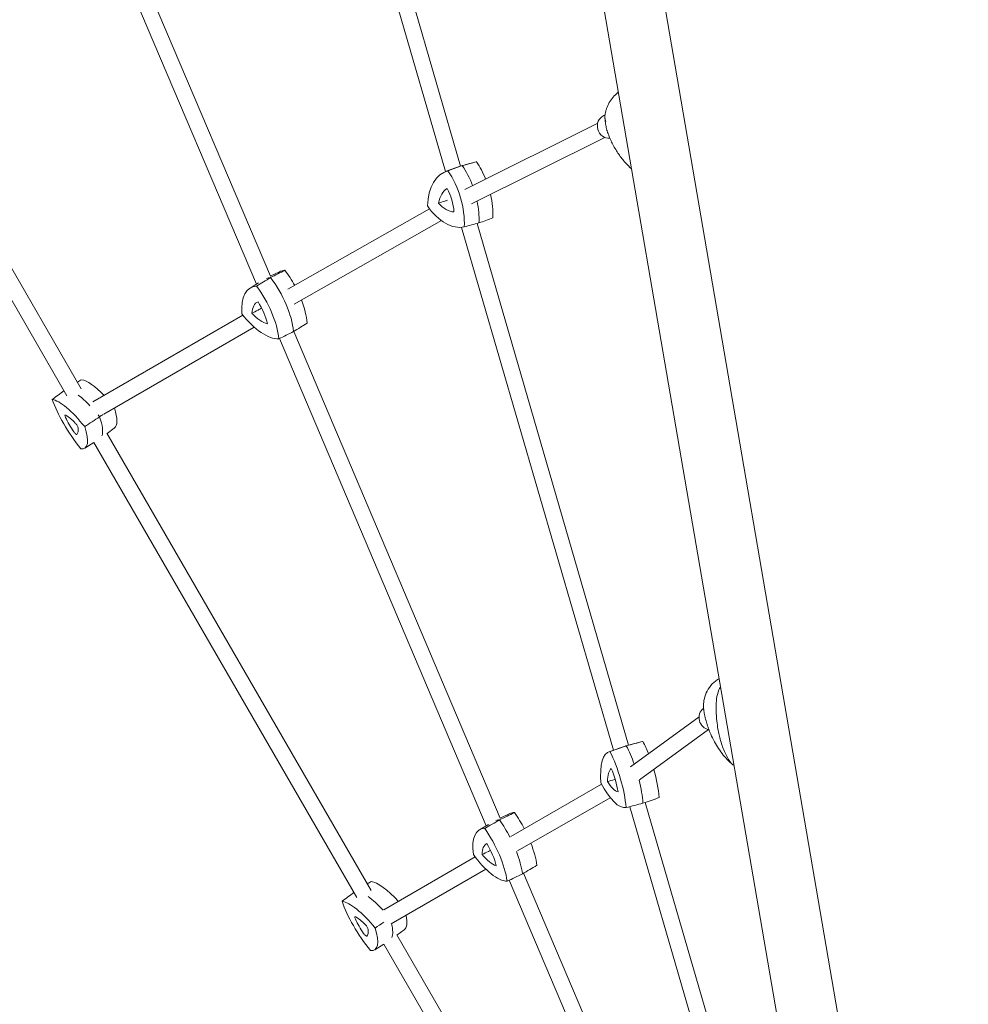
# Model space of a CAD drawing. Units: millimetres. Extents: x -3883 to 5955, y -6436 to 4612.
# Drawn here: x 2142 to 3091, y -3623 to -2638 of the extents above; entities that cross this region are included whole.
import ezdxf

# ---------------------------------------------------------------- set-up
doc = ezdxf.new("R2010")
doc.units = ezdxf.units.MM
doc.header["$LTSCALE"] = 20
doc.layers.add('2d', color=230, linetype='Continuous')

msp = doc.modelspace()

# ---------------------------------------------------------------- linework, layer by layer
at = {"layer": '2d', "lineweight": 0}
for p, q in [((2617.3, -1633.78), (3091.15, -4393.39)), ((2174, -2420.34), (2378.7, -2902.7)), ((2188.93, -2414.55), (2392.71, -2894.76)), ((2461.74, -2424.04), (2567.95, -2789.95)), ((2480.91, -2432.69), (2583.01, -2784.46)), ((2709.21, -2525.35), (3031.71, -4403.6)), ((1932.8, -2538.87), (2203.57, -3007.45)), ((1920.3, -2549.21), (2189.04, -3014.29)), ((2726.29, -2734.01), (2727.65, -2733.35)), ((2720.27, -2741.51), (2587.45, -2807.75)), ((2727.45, -2755.82), (2594, -2822.36)), ((2568.54, -2789.72), (2582.6, -2784.6)), ((2598.72, -2780.18), (2584.28, -2784.07)), ((2552.1, -2827.33), (2410.27, -2907.73)), ((2563.86, -2839.06), (2416.45, -2922.62)), ((2584.15, -2845.78), (2736.02, -3368.99)), ((2599.68, -2841.88), (2751.23, -3364)), ((2401.76, -2890.17), (2392.66, -2894.79)), ((2372.42, -2906.54), (2380.85, -2901.39)), ((2365.33, -2933.54), (2215.14, -3020.47)), ((2376.51, -2945.55), (2226.08, -3032.62)), ((2416.12, -2949.93), (2622.83, -3437.04)), ((2401.8, -2957.15), (2608.7, -3444.7)), ((2229.21, -3051.83), (2493.68, -3509.52)), ((2236.59, -3046.69), (2229.31, -3052)), ((2206.98, -3066.66), (2216.04, -3061.02)), ((2216.03, -3061.01), (2479.11, -3516.3)), ((2753.18, -3385.54), (2821.7, -3335.53)), ((2762.2, -3398.77), (2831.13, -3348.45)), ((2731.62, -3370.51), (2747.99, -3364.87)), ((2765.24, -3360.31), (2748.49, -3364.72)), ((2633.29, -3455.33), (2724.16, -3403.05)), ((2640.16, -3469.83), (2732.83, -3416.52)), ((2752.44, -3425.53), (2904.5, -3949.43)), ((2767.87, -3421.29), (2919.79, -3944.69)), ((2632.37, -3432.41), (2622.58, -3437.16)), ((2601.94, -3448.64), (2611.04, -3443.34)), ((2506.17, -3528.8), (2597.72, -3475.86)), ((2513.72, -3542.92), (2608.43, -3488.15)), ((2646.19, -3492.07), (2854.44, -3982.82)), ((2631.8, -3499.12), (2840.01, -3989.77)), ((2519.28, -3553.83), (2785.56, -4014.66)), ((2526.58, -3548.72), (2519.38, -3554)), ((2497.14, -3568.73), (2506.14, -3563.08)), ((2506.14, -3563.07), (2771.18, -4021.75))]:
    msp.add_line(p, q, dxfattribs=at)
for centre, major_axis, ratio, start_param, end_param in [((2731.56, -2744.79), (-5.27, 10.78), 0.963791, 0, 2.755877), ((2601.51, -2841.46), (-18.07, 57.14), 0.583369, -0.038927, 0.025085), ((2563.63, -2819.84), (-18.07, 57.14), 0.583369, -1.475891, -1.087471), ((2615.77, -2836.95), (-17.88, 56.53), 0.583369, -0.032643, -0.025085), ((2577.89, -2815.33), (-17.88, 56.53), 0.583369, -1.436255, -1.093755), ((2583.6, -2840.69), (-11.13, 35.19), 0.583369, 0.144654, 0.823343), ((2553.3, -2823.4), (-11.13, 35.19), 0.583369, -1.949741, -1.271052), ((2577.89, -2815.33), (-17.88, 56.53), 0.583369, -2.127038, -1.71038), ((2570.19, -2794.63), (11.13, -35.19), 0.583369, -0.902544, -0.223854), ((2563.63, -2819.84), (-18.07, 57.14), 0.583369, -2.133322, -1.748264), ((2415.97, -2950.12), (-29.2, 52.33), 0.466942, -0.226585, -0.076426), ((2378.14, -2924.35), (-29.2, 52.33), 0.466942, -2.32098, -1.275129), ((2430.2, -2942.18), (-28.89, 51.77), 0.466942, -0.220301, -0.018441), ((2392.36, -2916.42), (-28.89, 51.77), 0.466942, -1.589259, -1.281414), ((2397.7, -2952.73), (-17.99, 32.23), 0.466942, -0.043004, 0.635685), ((2367.43, -2932.12), (-17.99, 32.23), 0.466942, -2.137399, -1.45871), ((2392.36, -2916.42), (-28.89, 51.77), 0.466942, -2.314696, -1.863429), ((2379.32, -2909.43), (17.99, -32.23), 0.466942, -1.090202, -0.411512), ((2232.51, -3048.16), (-33.14, 49.16), 0.278068, -1.004902, -0.251371), ((2217.84, -3058.05), (-33.5, 49.69), 0.278068, -1.024058, -0.680615), ((2189.51, -3036.9), (-2.19, 3.24), 0.278068, -0.535154, 1.093525), ((2201.5, -3063.06), (-20.63, 30.61), 0.278068, -1.00087, -0.535154), ((2217.84, -3058.05), (-33.5, 49.69), 0.278068, -1.290938, -1.250598), ((2203.31, -2997.63), (33.14, -49.16), 0.278068, 0.010109, 0.769682), ((2204.74, -3044.92), (20.63, -30.61), 0.278068, -2.048067, -1.582352), ((2197.95, -3043.97), (-2.19, 3.24), 0.278068, -2.62955, -1.00087), ((2188.65, -3007.52), (33.5, -49.69), 0.278068, 0.191789, 0.802111), ((2196.92, -3049.73), (2.19, -3.24), 0.278068, -1.582352, 0.046328), ((2178.14, -3022.63), (20.63, -30.61), 0.278068, 0.046328, 0.512043), ((2833.37, -3336.91), (-7.09, 9.68), 0.962873, 0.002176, 2.344204), ((2765.64, -3422.14), (-17.4, 57.35), 0.342222, -0.034596, 0.012719), ((2739.75, -3396.75), (-17.4, 57.35), 0.342222, -1.431973, -1.08314), ((2782.2, -3417.11), (-17.21, 56.73), 0.342222, -0.028311, -0.012719), ((2756.31, -3391.72), (-17.21, 56.73), 0.342222, -1.330246, -1.089424), ((2746.24, -3421.63), (-10.72, 35.32), 0.342222, 0.148985, 0.827674), ((2725.52, -3401.32), (-10.72, 35.32), 0.342222, -1.94541, -1.266721), ((2756.31, -3391.72), (-17.21, 56.73), 0.342222, -2.122707, -1.615105), ((2739.75, -3396.75), (-17.4, 57.35), 0.342222, -2.128991, -1.715317), ((2732.87, -3375.56), (10.72, -35.32), 0.342222, -0.898213, -0.219523), ((2645.06, -3492.83), (-28.21, 52.87), 0.399474, -0.218406, -0.065735), ((2610.38, -3465.34), (-28.21, 52.87), 0.399474, -1.605201, -1.266949), ((2659.96, -3484.88), (-27.91, 52.31), 0.399474, -0.212121, -0.015217), ((2625.28, -3457.39), (-27.91, 52.31), 0.399474, -1.59531, -1.273234), ((2626.32, -3495.33), (-17.38, 32.57), 0.399474, -0.034825, 0.643865), ((2598.58, -3473.35), (-17.38, 32.57), 0.399474, -2.12922, -1.45053), ((2625.28, -3457.39), (-27.91, 52.31), 0.399474, -2.306516, -1.870341), ((2607.94, -3452.04), (17.38, -32.57), 0.399474, -1.082022, -0.403333), ((2610.38, -3465.34), (-28.21, 52.87), 0.399474, -2.312801, -1.873936), ((2522.29, -3550.32), (-33.33, 49.03), 0.292285, -1.123721, -0.252474), ((2507.72, -3560.22), (-33.69, 49.56), 0.292285, -1.105726, -0.681719), ((2479.65, -3538.99), (-2.2, 3.23), 0.292285, -0.536258, 1.092422), ((2491.52, -3565.22), (-20.75, 30.53), 0.292285, -1.001973, -0.536258), ((2493.09, -3499.79), (33.33, -49.03), 0.292285, 0.010673, 0.612496), ((2495.27, -3546.74), (20.75, -30.53), 0.292285, -2.049171, -1.583455), ((2488.25, -3545.95), (-2.2, 3.23), 0.292285, -2.630653, -1.001973), ((2478.53, -3509.7), (33.69, -49.56), 0.292285, 0.190685, 0.661676), ((2487.06, -3551.81), (2.2, -3.23), 0.292285, -1.583455, 0.045225), ((2468.17, -3524.8), (20.75, -30.53), 0.292285, 0.045225, 0.51094)]:
    msp.add_ellipse(centre, major_axis=major_axis, ratio=ratio, start_param=start_param, end_param=end_param, dxfattribs=at)
at = {"layer": '2d', "lineweight": 0, "extrusion": (0, 0, -1)}
for centre, major_axis, ratio, start_param, end_param in [((2601.51, -2841.46), (-18.07, 57.14), 0.583369, -0.025085, 0.038927), ((2563.63, -2819.84), (18.07, -57.14), 0.583369, -2.054122, -1.665702), ((2587.24, -2845.97), (-17.88, 56.53), 0.583369, -1.00064, 0.032643), ((2549.36, -2824.35), (17.88, -56.53), 0.583369, -2.047837, -1.014555), ((2570.48, -2788.39), (17.88, -56.53), 0.583369, 0.046558, 1.07984), ((2563.63, -2819.84), (18.07, -57.14), 0.583369, -1.393328, -1.00827), ((2415.97, -2950.12), (-29.2, 52.33), 0.466942, 0.076426, 0.226585), ((2378.14, -2924.35), (29.2, -52.33), 0.466942, -1.866464, -0.820612), ((2401.75, -2958.05), (-28.89, 51.77), 0.466942, -0.812982, 0.220301), ((2363.92, -2932.29), (28.89, -51.77), 0.466942, -1.860179, -0.826897), ((2378.78, -2903.93), (28.89, -51.77), 0.466942, 0.234216, 1.267498), ((2217.84, -3058.05), (33.5, -49.69), 0.278068, -2.460977, -2.117534), ((2203.17, -3067.94), (-33.14, 49.16), 0.278068, 0.251371, 1.284653), ((2207.23, -3045.26), (-33.14, 49.16), 0.278068, -1.843024, -0.809742), ((2217.84, -3058.05), (33.5, -49.69), 0.278068, -1.890995, -1.850655), ((2188.65, -3007.52), (33.5, -49.69), 0.278068, -0.802111, -0.191789), ((2173.98, -3017.41), (33.14, -49.16), 0.278068, -0.795827, 0.237456), ((2765.64, -3422.14), (-17.4, 57.35), 0.342222, -0.012719, 0.034596), ((2739.75, -3396.75), (17.4, -57.35), 0.342222, -2.058453, -1.70962), ((2749.08, -3427.16), (-17.21, 56.73), 0.342222, -1.004971, 0.028311), ((2723.18, -3401.77), (17.21, -56.73), 0.342222, -2.052168, -1.018886), ((2739.75, -3396.75), (17.4, -57.35), 0.342222, -1.426275, -1.012601), ((2732.36, -3369.57), (17.21, -56.73), 0.342222, 0.042227, 1.075509), ((2645.06, -3492.83), (-28.21, 52.87), 0.399474, 0.065735, 0.218406), ((2610.38, -3465.34), (28.21, -52.87), 0.399474, -1.874644, -1.536391), ((2630.16, -3500.78), (-27.91, 52.31), 0.399474, -0.821161, 0.212121), ((2595.48, -3473.29), (27.91, -52.31), 0.399474, -1.868359, -0.835077), ((2607.19, -3446.65), (27.91, -52.31), 0.399474, 0.226036, 1.259318), ((2610.38, -3465.34), (28.21, -52.87), 0.399474, -1.267657, -0.828792), ((2507.72, -3560.22), (33.69, -49.56), 0.292285, -2.459874, -2.035866), ((2493.16, -3570.13), (-33.33, 49.03), 0.292285, 0.252474, 1.285757), ((2497.84, -3547.02), (-33.33, 49.03), 0.292285, -1.841921, -0.808639), ((2463.96, -3519.6), (33.33, -49.03), 0.292285, -0.794723, 0.238559), ((2478.53, -3509.7), (33.69, -49.56), 0.292285, -0.661676, -0.190685)]:
    msp.add_ellipse(centre, major_axis=major_axis, ratio=ratio, start_param=start_param, end_param=end_param, dxfattribs=at)
at = {"layer": '2d', "lineweight": 0}
for points, knots in [([(2729.21, -2726.92), (2729.92, -2724.86), (2730.83, -2722.84), (2733.03, -2718.99), (2734.33, -2717.16), (2737.24, -2713.81), (2738.84, -2712.29), (2740.69, -2710.83), (2740.85, -2710.71), (2741.01, -2710.59)], [-75.879584, -75.879584, -75.879584, -75.879584, -71.047825, -71.047825, -66.216065, -66.216065, -61.384306, -61.384306, -60.927178, -60.927178, -60.927178, -60.927178]), ([(2727.58, -2733.86), (2727.64, -2733.4), (2727.71, -2732.93), (2727.87, -2732), (2727.96, -2731.54), (2728.16, -2730.61), (2728.27, -2730.14), (2728.5, -2729.22), (2728.63, -2728.75), (2728.91, -2727.83), (2729.05, -2727.37), (2729.21, -2726.92)], [-5.385186, -5.385186, -5.385186, -5.385186, -4.308149, -4.308149, -3.231111, -3.231111, -2.154074, -2.154074, -1.077037, -1.077037, 0, 0, 0, 0]), ([(2727.58, -2733.86), (2727.5, -2734.44), (2727.47, -2735.03), (2727.55, -2737.01), (2727.88, -2738.42), (2728.47, -2739.81), (2728.48, -2739.82), (2728.48, -2739.83)], [4.18332, 4.18332, 4.18332, 4.18332, 7.229077, 7.229077, 14.382658, 14.382658, 14.42037, 14.42037, 14.42037, 14.42037]), ([(2729.45, -2748.49), (2729.26, -2747.67), (2729.08, -2746.85), (2728.74, -2745.2), (2728.59, -2744.38), (2728.31, -2742.72), (2728.18, -2741.89), (2727.95, -2740.22), (2727.84, -2739.39), (2727.66, -2737.72), (2727.59, -2736.88), (2727.52, -2736.04)], [4.3623335, 4.3623335, 4.3623335, 4.3623335, 4.3918072, 4.3918072, 4.4212809, 4.4212809, 4.4507546, 4.4507546, 4.4802283, 4.4802283, 4.509702, 4.509702, 4.509702, 4.509702]), ([(2729.94, -2749.1), (2729.94, -2749.1), (2729.93, -2749.1), (2729.67, -2748.94), (2729.5, -2748.73), (2729.45, -2748.49)], [-0.037723, -0.037723, -0.037723, -0.037723, 0, 0, 4.578835, 4.578835, 4.578835, 4.578835]), ([(2730.77, -2752.31), (2730.68, -2752.06), (2730.59, -2751.81), (2730.41, -2751.32), (2730.32, -2751.07), (2730.15, -2750.57), (2730.06, -2750.32), (2729.89, -2749.82), (2729.8, -2749.57), (2729.63, -2749.06), (2729.55, -2748.81), (2729.47, -2748.56)], [-67.380409, -67.380409, -67.380409, -67.380409, -66.753911, -66.753911, -66.127413, -66.127413, -65.500915, -65.500915, -64.874416, -64.874416, -64.247918, -64.247918, -64.247918, -64.247918]), ([(2754.2, -2787.36), (2752.03, -2785.4), (2749.96, -2783.3), (2745.62, -2778.42), (2743.41, -2775.61), (2739.25, -2769.58), (2737.3, -2766.36), (2733.75, -2759.58), (2732.16, -2756.01), (2730.77, -2752.31)], [-37.770539, -37.770539, -37.770539, -37.770539, -29.806884, -29.806884, -20.367331, -20.367331, -10.927779, -10.927779, -1.488226, -1.488226, -1.488226, -1.488226]), ([(2570.07, -2818.71), (2569.12, -2819), (2568.16, -2819.3), (2565.12, -2820.24), (2563.03, -2820.89), (2560.98, -2821.53)], [12.369515, 12.369515, 12.369515, 12.369515, 15.479644, 15.479644, 22.312356, 22.312356, 22.312356, 22.312356]), ([(2384.05, -2926.68), (2382.86, -2927.31), (2381.66, -2927.93), (2378.39, -2929.64), (2376.32, -2930.72), (2374.29, -2931.78)], [11.511646, 11.511646, 11.511646, 11.511646, 15.479644, 15.479644, 22.312356, 22.312356, 22.312356, 22.312356]), ([(2826.2, -3326.05), (2826.12, -3323.87), (2826.23, -3321.57), (2827.05, -3316.73), (2827.75, -3314.2), (2829.97, -3309.15), (2831.49, -3306.64), (2835.27, -3302.13), (2837.52, -3300.15), (2840.53, -3298.18), (2841.15, -3297.8), (2841.78, -3297.45)], [-75.879584, -75.879584, -75.879584, -75.879584, -70.414479, -70.414479, -64.949374, -64.949374, -59.484269, -59.484269, -54.019164, -54.019164, -52.610025, -52.610025, -52.610025, -52.610025]), ([(2839.25, -3317.75), (2839.53, -3314.64), (2840.27, -3311.58), (2842.01, -3307.67), (2842.56, -3306.63), (2843.19, -3305.64)], [0, 0, 0, 0, 9.375874, 9.375874, 12.955943, 12.955943, 12.955943, 12.955943]), ([(2839.25, -3317.75), (2839.1, -3319.31), (2839, -3320.88), (2838.65, -3329), (2839, -3335.58), (2840.12, -3344.49), (2840.51, -3346.98), (2841.31, -3351.26), (2841.68, -3353.05), (2842.58, -3356.92), (2843.12, -3358.95), (2844.36, -3363.14), (2845.07, -3365.26), (2847.39, -3371.31), (2849.18, -3374.99), (2851.76, -3379.11), (2852.22, -3379.81), (2852.69, -3380.5)], [17.254468, 17.254468, 17.254468, 17.254468, 21.958223, 21.958223, 41.60501, 41.60501, 49.427132, 49.427132, 55.311591, 55.311591, 62.324349, 62.324349, 70.195941, 70.195941, 85.585455, 85.585455, 88.777319, 88.777319, 88.777319, 88.777319]), ([(2826.39, -3328.64), (2826.37, -3328.47), (2826.35, -3328.3), (2826.32, -3327.96), (2826.31, -3327.78), (2826.28, -3327.44), (2826.27, -3327.27), (2826.24, -3326.92), (2826.23, -3326.75), (2826.22, -3326.4), (2826.21, -3326.22), (2826.2, -3326.05)], [-2.218209, -2.218209, -2.218209, -2.218209, -1.774567, -1.774567, -1.330926, -1.330926, -0.887284, -0.887284, -0.443642, -0.443642, 0, 0, 0, 0]), ([(2826.39, -3328.64), (2826.43, -3328.99), (2826.48, -3329.35), (2826.56, -3329.71), (2826.56, -3329.72), (2826.56, -3329.72)], [12.584657, 12.584657, 12.584657, 12.584657, 14.382658, 14.382658, 14.42037, 14.42037, 14.42037, 14.42037]), ([(2827.94, -3336.66), (2827.81, -3336.16), (2827.69, -3335.66), (2827.47, -3334.65), (2827.36, -3334.15), (2827.15, -3333.14), (2827.05, -3332.63), (2826.86, -3331.62), (2826.77, -3331.11), (2826.6, -3330.09), (2826.52, -3329.58), (2826.45, -3329.07)], [2.91344168, 2.91344168, 2.91344168, 2.91344168, 2.93125265, 2.93125265, 2.94906362, 2.94906362, 2.96687459, 2.96687459, 2.98468557, 2.98468557, 3.00249654, 3.00249654, 3.00249654, 3.00249654]), ([(2832.55, -3350.83), (2832.17, -3349.91), (2831.81, -3348.97), (2831.1, -3347.1), (2830.77, -3346.16), (2830.12, -3344.27), (2829.81, -3343.32), (2829.23, -3341.43), (2828.95, -3340.48), (2828.42, -3338.57), (2828.17, -3337.62), (2827.94, -3336.66)], [2.7775259, 2.7775259, 2.7775259, 2.7775259, 2.8047091, 2.8047091, 2.8318922, 2.8318922, 2.8590754, 2.8590754, 2.8862585, 2.8862585, 2.9134417, 2.9134417, 2.9134417, 2.9134417]), ([(2855.28, -3383.38), (2853.37, -3381.76), (2851.54, -3380.02), (2848.04, -3376.32), (2846.37, -3374.36), (2843.18, -3370.22), (2841.67, -3368.05), (2838.79, -3363.51), (2837.43, -3361.14), (2834.86, -3356.15), (2833.66, -3353.54), (2832.55, -3350.83)], [-48.95744, -48.95744, -48.95744, -48.95744, -41.311817, -41.311817, -33.666195, -33.666195, -26.020572, -26.020572, -18.374949, -18.374949, -10.729326, -10.729326, -10.729326, -10.729326]), ([(2737.76, -3398.14), (2737.52, -3398.21), (2737.29, -3398.28), (2734.72, -3399.05), (2732.38, -3399.75), (2730.09, -3400.43)], [14.791026, 14.791026, 14.791026, 14.791026, 15.479644, 15.479644, 22.312356, 22.312356, 22.312356, 22.312356]), ([(2613.04, -3469.24), (2612.36, -3469.58), (2611.68, -3469.92), (2608.86, -3471.33), (2606.72, -3472.4), (2604.61, -3473.46)], [13.312907, 13.312907, 13.312907, 13.312907, 15.479644, 15.479644, 22.312356, 22.312356, 22.312356, 22.312356])]:
    msp.add_open_spline(points, degree=3, knots=knots, dxfattribs=at)
for points in [[(2570.45, -2789.14), (2575.22, -2787.41), (2579.98, -2785.68), (2584.74, -2783.95)], [(2598.98, -2780.11), (2594.23, -2781.39), (2589.49, -2782.67), (2584.74, -2783.95)], [(2615.33, -2836.32), (2610.71, -2838.02), (2606.09, -2839.71), (2601.46, -2841.4)], [(2586.81, -2845.34), (2591.69, -2844.03), (2596.58, -2842.72), (2601.46, -2841.4)], [(2378.84, -2904.59), (2383.56, -2901.74), (2388.28, -2898.9), (2393.01, -2896.06)], [(2407.29, -2888.71), (2402.53, -2891.16), (2397.77, -2893.61), (2393.01, -2896.06)], [(2429.71, -2941.55), (2425.12, -2944.38), (2420.52, -2947.22), (2415.93, -2950.05)], [(2401.27, -2957.42), (2406.16, -2954.97), (2411.04, -2952.51), (2415.93, -2950.05)], [(2203.81, -2998.25), (2202.44, -2999.09), (2201.08, -2999.94), (2199.71, -3000.78)], [(2174.47, -3018.03), (2178.39, -3015.15), (2182.3, -3012.28), (2186.21, -3009.4)], [(2225.28, -3033.01), (2224.14, -3033.8), (2223.01, -3034.58), (2221.87, -3035.37)], [(2206.93, -3045.22), (2211.91, -3041.94), (2216.89, -3038.65), (2221.87, -3035.37)], [(2732.42, -3370.28), (2737.93, -3368.39), (2743.43, -3366.51), (2748.93, -3364.62)], [(2765.55, -3360.24), (2760.01, -3361.7), (2754.47, -3363.16), (2748.93, -3364.62)], [(2856.72, -3384.44), (2855.14, -3383.42), (2853.81, -3382.11), (2852.69, -3380.5)], [(2781.86, -3416.45), (2776.45, -3418.33), (2771.03, -3420.2), (2765.61, -3422.07)], [(2748.74, -3426.5), (2754.36, -3425.03), (2759.99, -3423.55), (2765.61, -3422.07)], [(2607.28, -3447.29), (2612.22, -3444.45), (2617.16, -3441.61), (2622.09, -3438.77)], [(2637.07, -3431.4), (2632.08, -3433.85), (2627.09, -3436.31), (2622.09, -3438.77)], [(2659.5, -3484.23), (2654.67, -3487.07), (2649.84, -3489.92), (2645.02, -3492.76)], [(2629.71, -3500.13), (2634.81, -3497.67), (2639.91, -3495.22), (2645.02, -3492.76)], [(2493.6, -3500.41), (2492.32, -3501.2), (2491.05, -3501.99), (2489.78, -3502.78)], [(2464.46, -3520.22), (2468.41, -3517.29), (2472.36, -3514.36), (2476.31, -3511.44)], [(2497.54, -3546.99), (2500.48, -3545.03), (2503.43, -3543.07), (2506.38, -3541.11)]]:
    msp.add_open_spline(points, degree=3, dxfattribs=at)

doc.saveas('drawing.dxf')
